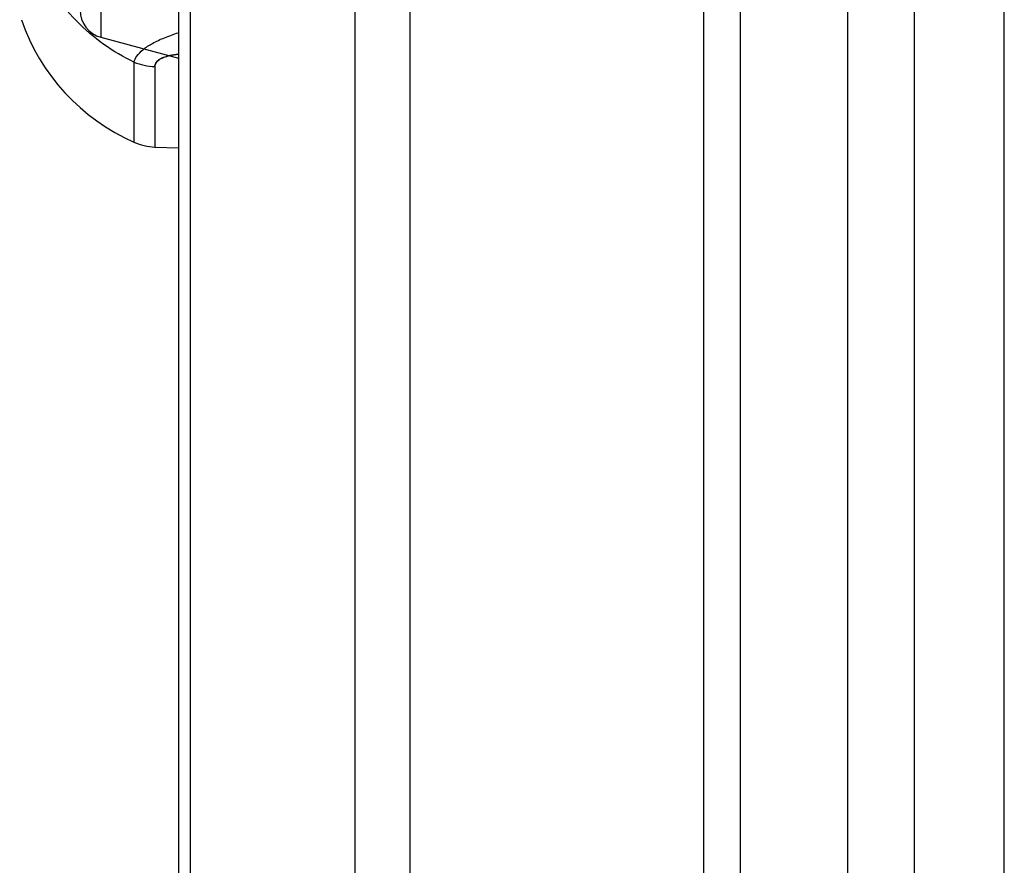
# Model space of a CAD drawing. Units: millimetres. Extents: x 129 to 388, y 59 to 659.
# Drawn here: x 129 to 164, y 304 to 334 of the extents above; entities that cross this region are included whole.
import ezdxf

# ---------------------------------------------------------------- set-up
doc = ezdxf.new("R2010")
doc.units = ezdxf.units.MM
doc.header["$LTSCALE"] = 46.853047
doc.layers.get('0').update_dxf_attribs({"linetype": 'CONTINUOUS'})

msp = doc.modelspace()

# ---------------------------------------------------------------- linework, layer by layer
at = {"color": 7, "linetype": 'Continuous'}
for p, q in [((164.314, 59.384), (164.314, 659.384)), ((143.155, 61.384), (143.155, 657.384)), ((153.604, 657.384), (153.604, 61.384)), ((141.189, 656.184), (141.189, 62.584)), ((161.114, 62.584), (161.114, 656.184)), ((135.338, 62.839), (135.338, 655.929)), ((154.904, 655.293), (154.904, 63.476)), ((134.904, 654.984), (134.904, 63.784)), ((158.732, 565.384), (158.732, 153.384)), ((132.145, 336.012), (132.145, 333.523)), ((132.145, 333.523), (134.904, 332.784)), ((133.322, 332.634), (133.322, 329.785)), ((134.065, 332.482), (134.065, 329.613)), ((134.065, 329.613), (134.904, 329.584))]:
    msp.add_line(p, q, dxfattribs=at)
for centre, radius, start, end in [((132.404, 334.489), 1, 180, 255), ((136.344, 336.584), 7.441, 199.1386, 246.0384), ((134.135, 331.612), 2, 246.0385, 268)]:
    msp.add_arc(centre, radius, start, end, dxfattribs=at)
for points, knots in [([(133.322, 332.634), (132.948, 332.813), (132.214, 333.248), (131.233, 334.092), (130.389, 335.115), (129.708, 336.289), (129.383, 337.146), (129.253, 337.594)], [0, 0, 0, 0, 0.18845, 0.385695, 0.585395, 0.788055, 1, 1, 1, 1]), ([(133.322, 332.634), (133.343, 332.711), (133.428, 332.882), (133.659, 333.11), (133.997, 333.328), (134.424, 333.519), (134.738, 333.629), (134.904, 333.684)], [0, 0, 0, 0, 0.121949, 0.285146, 0.491251, 0.733715, 1, 1, 1, 1]), ([(134.904, 332.924), (134.8, 332.911), (134.615, 332.882), (134.374, 332.811), (134.202, 332.719), (134.093, 332.61), (134.065, 332.522), (134.065, 332.482)], [0, 0, 0, 0, 0.310265, 0.55355, 0.740584, 0.881833, 1, 1, 1, 1]), ([(134.065, 332.482), (134.065, 332.524), (134.096, 332.616), (134.211, 332.726), (134.386, 332.815), (134.624, 332.883), (134.804, 332.912), (134.904, 332.924)], [0, 0, 0, 0, 0.123318, 0.270174, 0.461313, 0.701652, 1, 1, 1, 1])]:
    msp.add_open_spline(points, degree=3, knots=knots, dxfattribs=at)
for points in [[(133.322, 332.634), (133.558, 332.541), (133.812, 332.49), (134.065, 332.482)], [(133.322, 332.634), (133.557, 332.541), (133.812, 332.49), (134.065, 332.482)]]:
    msp.add_open_spline(points, degree=3, dxfattribs=at)

doc.saveas('drawing.dxf')
